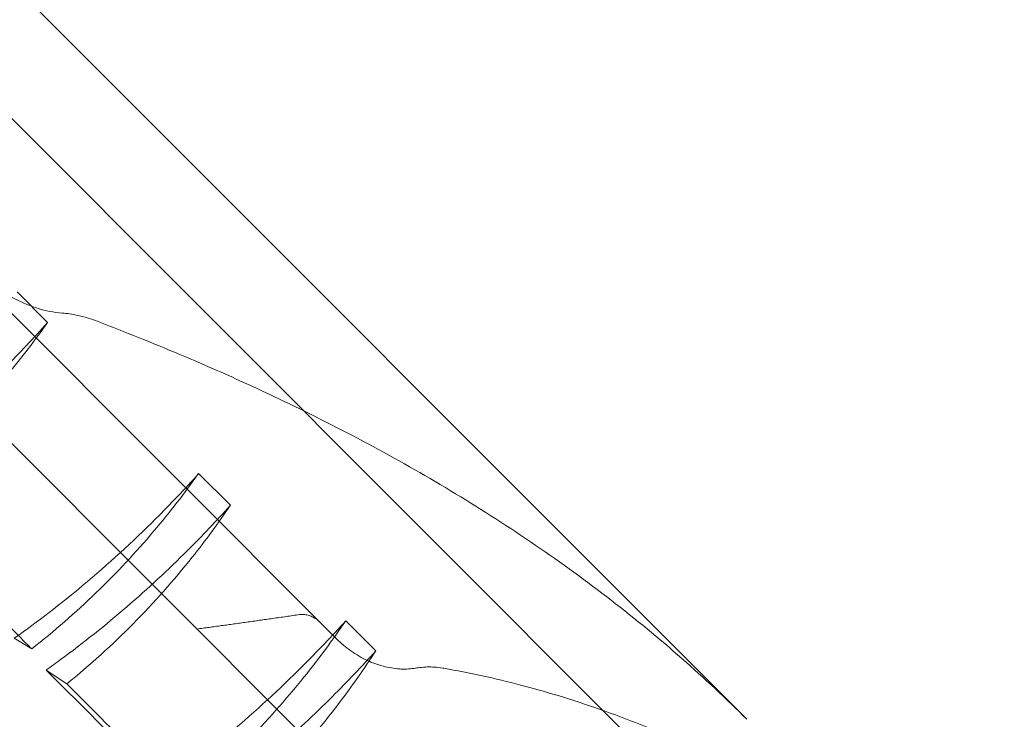
# Model space of a CAD drawing. Units: millimetres. Extents: x -4742 to 6962, y -10057 to 14851.
# Drawn here: x 1525 to 1633, y 7289 to 7365 of the extents above; entities that cross this region are included whole.
import ezdxf

# ---------------------------------------------------------------- set-up
doc = ezdxf.new("R2010")
doc.units = ezdxf.units.MM
doc.header["$MEASUREMENT"] = 0

msp = doc.modelspace()

# ---------------------------------------------------------------- linework, layer by layer
at = {"color": 0, "linetype": 'Continuous', "lineweight": 0}
for p, q in [((1632.58, 7246.13), (1314.81, 7564.2)), ((1357.52, 7536.14), (1604.56, 7288.87)), ((1600.37, 7243), (1311.65, 7531.99)), ((1559.93, 7297.63), (1517.26, 7340.33)), ((1525.18, 7335.37), (1528.49, 7332.05)), ((1544.92, 7315.61), (1548.37, 7312.15)), ((1560.92, 7299.59), (1564.19, 7296.32)), ((1524.86, 7297.69), (1526.76, 7296.53)), ((1528.33, 7294.23), (1530.57, 7292.73))]:
    msp.add_line(p, q, dxfattribs=at)
for radius, start, end in [(5622, 178.42235, 241.24154), (5672, 178.58055, 241.11152)]:
    msp.add_arc((4303.25, 10206.15), radius, start, end, dxfattribs=at)
msp.add_ellipse((1428.42, 7359.94), major_axis=(-203.4, 188.44), ratio=0.078495, start_param=4.200798, end_param=4.273011, dxfattribs=at)
for points, knots in [([(1517.26, 7340.33), (1517.72, 7339.87), (1518.22, 7339.4), (1519.25, 7338.47), (1519.79, 7338.01), (1520.9, 7337.13), (1521.47, 7336.7), (1522.62, 7335.92), (1523.19, 7335.56), (1524.49, 7334.81), (1525.31, 7334.39), (1526.59, 7333.86), (1527.02, 7333.7), (1527.88, 7333.43), (1528.31, 7333.32), (1529.15, 7333.16), (1529.61, 7333.09), (1530.08, 7333.06)], [60.905617, 60.905617, 60.905617, 60.905617, 62.850527, 62.850527, 64.795436, 64.795436, 66.740345, 66.740345, 68.685254, 68.685254, 71.216418, 71.216418, 72.482, 72.482, 73.747582, 73.747582, 75.047447, 75.047447, 75.047447, 75.047447]), ([(1530.08, 7333.06), (1529.61, 7333.09), (1529.15, 7333.16), (1528.31, 7333.32), (1527.88, 7333.43), (1527.02, 7333.7), (1526.59, 7333.86), (1525.31, 7334.39), (1524.49, 7334.81), (1523.19, 7335.56), (1522.62, 7335.92), (1521.47, 7336.7), (1520.9, 7337.13), (1519.79, 7338.01), (1519.25, 7338.47), (1518.22, 7339.4), (1517.72, 7339.87), (1517.26, 7340.33)], [4.250791, 4.250791, 4.250791, 4.250791, 5.550656, 5.550656, 6.816238, 6.816238, 8.08182, 8.08182, 10.612984, 10.612984, 12.557893, 12.557893, 14.502802, 14.502802, 16.447711, 16.447711, 18.392621, 18.392621, 18.392621, 18.392621]), ([(1530.08, 7333.06), (1530.62, 7333.03), (1531.15, 7332.95), (1532.04, 7332.76), (1532.47, 7332.65), (1533.23, 7332.41), (1533.57, 7332.3), (1533.9, 7332.17)], [37.72812, 37.72812, 37.72812, 37.72812, 39.208371, 39.208371, 40.475578, 40.475578, 41.450661, 41.450661, 41.450661, 41.450661]), ([(1533.9, 7332.17), (1533.57, 7332.3), (1533.23, 7332.41), (1532.47, 7332.65), (1532.04, 7332.76), (1531.15, 7332.95), (1530.62, 7333.03), (1530.08, 7333.06)], [25.377136, 25.377136, 25.377136, 25.377136, 26.352219, 26.352219, 27.619426, 27.619426, 29.099677, 29.099677, 29.099677, 29.099677]), ([(1533.9, 7332.17), (1534.85, 7331.8), (1535.79, 7331.44), (1539.66, 7329.91), (1542.66, 7328.68), (1548.7, 7326.05), (1551.75, 7324.66), (1557.85, 7321.71), (1560.89, 7320.16), (1566.94, 7316.9), (1569.93, 7315.19), (1575.83, 7311.62), (1578.72, 7309.75), (1584.38, 7305.89), (1587.13, 7303.89), (1592.46, 7299.77), (1595.03, 7297.65), (1599.96, 7293.32), (1602.32, 7291.11), (1604.56, 7288.87)], [100.414337, 100.414337, 100.414337, 100.414337, 103.400527, 103.400527, 112.892336, 112.892336, 122.384145, 122.384145, 131.875955, 131.875955, 141.367764, 141.367764, 150.859573, 150.859573, 160.351383, 160.351383, 169.843192, 169.843192, 179.335001, 179.335001, 179.335001, 179.335001]), ([(1604.56, 7288.87), (1602.32, 7291.11), (1599.96, 7293.32), (1595.03, 7297.65), (1592.46, 7299.77), (1587.13, 7303.89), (1584.38, 7305.89), (1578.72, 7309.75), (1575.83, 7311.62), (1569.93, 7315.19), (1566.94, 7316.9), (1560.89, 7320.16), (1557.85, 7321.71), (1551.75, 7324.66), (1548.7, 7326.05), (1542.66, 7328.68), (1539.66, 7329.91), (1535.79, 7331.44), (1534.85, 7331.8), (1533.9, 7332.17)], [1071.738051, 1071.738051, 1071.738051, 1071.738051, 1081.22986, 1081.22986, 1090.721669, 1090.721669, 1100.213479, 1100.213479, 1109.705288, 1109.705288, 1119.197097, 1119.197097, 1128.688907, 1128.688907, 1138.180716, 1138.180716, 1147.672525, 1147.672525, 1150.658716, 1150.658716, 1150.658716, 1150.658716]), ([(1508.4, 7314.17), (1509.18, 7314.72), (1509.95, 7315.27), (1513.09, 7317.59), (1515.38, 7319.42), (1519.77, 7323.2), (1521.86, 7325.15), (1525.42, 7328.71), (1526.97, 7330.35), (1528.49, 7332.05)], [47.716274, 47.716274, 47.716274, 47.716274, 50.40672, 50.40672, 58.80784, 58.80784, 67.208961, 67.208961, 73.892011, 73.892011, 73.892011, 73.892011]), ([(1528.49, 7332.05), (1527.12, 7330.12), (1525.67, 7328.23), (1520.04, 7321.47), (1515.41, 7316.99), (1510.3, 7313.01)], [-27.727363, -27.727363, -27.727363, -27.727363, -20.347177, -20.347177, -0.542346, -0.542346, -0.542346, -0.542346]), ([(1544.92, 7315.61), (1543.39, 7313.91), (1541.83, 7312.26), (1537.74, 7308.18), (1535.09, 7305.74), (1529.91, 7301.42), (1527.43, 7299.51), (1524.86, 7297.69)], [162.135432, 162.135432, 162.135432, 162.135432, 168.864218, 168.864218, 179.482217, 179.482217, 188.552351, 188.552351, 188.552351, 188.552351]), ([(1526.76, 7296.53), (1531.63, 7300.36), (1536.08, 7304.66), (1541.77, 7311.38), (1543.39, 7313.47), (1544.92, 7315.61)], [-39.531917, -39.531917, -39.531917, -39.531917, -20.493284, -20.493284, -12.309458, -12.309458, -12.309458, -12.309458]), ([(1510.3, 7313.01), (1512.86, 7310.48), (1515.35, 7307.99), (1517.77, 7305.57), (1520.65, 7302.68), (1523.57, 7299.75), (1526.59, 7296.7), (1526.67, 7296.62), (1526.76, 7296.53)], [-11.018035, -11.018035, -11.018035, -11.018035, 0, 0, 0, 13.110883, 13.110883, 13.498848, 13.498848, 13.498848, 13.498848]), ([(1528.33, 7294.23), (1528.86, 7294.6), (1529.38, 7294.98), (1532.4, 7297.2), (1534.81, 7299.13), (1539.42, 7303.1), (1541.63, 7305.15), (1545.29, 7308.81), (1546.85, 7310.45), (1548.37, 7312.15)], [51.282618, 51.282618, 51.282618, 51.282618, 53.113304, 53.113304, 61.965521, 61.965521, 70.817738, 70.817738, 77.508614, 77.508614, 77.508614, 77.508614]), ([(1548.37, 7312.15), (1547.06, 7310.22), (1545.68, 7308.33), (1540.19, 7301.44), (1535.63, 7296.82), (1530.57, 7292.73)], [-27.730526, -27.730526, -27.730526, -27.730526, -20.499005, -20.499005, -0.542295, -0.542295, -0.542295, -0.542295]), ([(1555.89, 7300.26), (1555.91, 7300.27), (1555.93, 7300.27), (1556.08, 7300.29), (1556.23, 7300.29), (1556.5, 7300.27), (1556.67, 7300.24), (1556.98, 7300.15), (1557.14, 7300.09), (1557.42, 7299.96), (1557.58, 7299.87), (1557.88, 7299.65), (1558.02, 7299.53), (1558.14, 7299.41)], [7.756363, 7.756363, 7.756363, 7.756363, 7.801827, 7.801827, 8.190646, 8.190646, 8.640656, 8.640656, 9.090666, 9.090666, 9.594643, 9.594643, 10.098619, 10.098619, 10.098619, 10.098619]), ([(1560.92, 7299.59), (1559.39, 7297.89), (1557.82, 7296.24), (1553.75, 7292.17), (1551.13, 7289.76), (1545.98, 7285.41), (1543.48, 7283.46), (1540.9, 7281.6)], [162.881697, 162.881697, 162.881697, 162.881697, 169.631455, 169.631455, 180.140496, 180.140496, 189.309845, 189.309845, 189.309845, 189.309845]), ([(1543.14, 7280.1), (1548.02, 7284.09), (1552.44, 7288.56), (1557.98, 7295.44), (1559.49, 7297.49), (1560.92, 7299.59)], [-39.957292, -39.957292, -39.957292, -39.957292, -20.588845, -20.588845, -12.712589, -12.712589, -12.712589, -12.712589]), ([(1559.93, 7297.63), (1560.15, 7297.4), (1560.4, 7297.17), (1560.93, 7296.72), (1561.21, 7296.51), (1561.78, 7296.1), (1562.08, 7295.91), (1562.68, 7295.56), (1562.98, 7295.41), (1563.53, 7295.15), (1563.8, 7295.03), (1564.38, 7294.82), (1564.68, 7294.73), (1565.28, 7294.57), (1565.59, 7294.5), (1566.19, 7294.4), (1566.49, 7294.37), (1567.02, 7294.33), (1567.28, 7294.33), (1567.82, 7294.34), (1568.09, 7294.37), (1568.46, 7294.42), (1568.56, 7294.43), (1568.66, 7294.45)], [39.393358, 39.393358, 39.393358, 39.393358, 40.361746, 40.361746, 41.330135, 41.330135, 42.298523, 42.298523, 43.266911, 43.266911, 44.125025, 44.125025, 44.983138, 44.983138, 45.841252, 45.841252, 46.699365, 46.699365, 47.450807, 47.450807, 48.202249, 48.202249, 48.476396, 48.476396, 48.476396, 48.476396]), ([(1544.16, 7278.3), (1544.99, 7278.89), (1545.8, 7279.5), (1548.93, 7281.88), (1551.17, 7283.72), (1555.47, 7287.48), (1557.53, 7289.41), (1561.08, 7292.95), (1562.65, 7294.61), (1564.19, 7296.32)], [46.875148, 46.875148, 46.875148, 46.875148, 49.764288, 49.764288, 58.058336, 58.058336, 66.352384, 66.352384, 73.102145, 73.102145, 73.102145, 73.102145]), ([(1564.19, 7296.32), (1562.93, 7294.37), (1561.59, 7292.46), (1556.23, 7285.41), (1551.73, 7280.68), (1546.73, 7276.47)], [-27.792984, -27.792984, -27.792984, -27.792984, -20.622524, -20.622524, -0.543085, -0.543085, -0.543085, -0.543085]), ([(1568.66, 7294.45), (1568.76, 7294.46), (1568.87, 7294.48), (1569.25, 7294.53), (1569.52, 7294.55), (1570.07, 7294.57), (1570.33, 7294.56), (1570.88, 7294.53), (1571.17, 7294.49), (1571.52, 7294.44), (1571.56, 7294.43), (1571.61, 7294.42)], [29.861863, 29.861863, 29.861863, 29.861863, 30.153661, 30.153661, 30.917634, 30.917634, 31.681608, 31.681608, 32.544364, 32.544364, 32.667337, 32.667337, 32.667337, 32.667337]), ([(1571.61, 7294.42), (1574.38, 7293.93), (1577.18, 7293.32), (1583.07, 7291.78), (1586.17, 7290.82), (1592.13, 7288.68), (1595, 7287.5), (1600.36, 7285.05), (1603.11, 7283.65), (1608.59, 7280.56), (1611.32, 7278.85), (1615.29, 7276.12), (1616.59, 7275.17), (1619.13, 7273.24), (1620.38, 7272.25), (1622.79, 7270.23), (1623.96, 7269.21), (1626.22, 7267.14), (1627.31, 7266.1), (1628.35, 7265.06)], [325.295611, 325.295611, 325.295611, 325.295611, 333.156155, 333.156155, 342.037596, 342.037596, 350.919037, 350.919037, 359.744524, 359.744524, 368.570011, 368.570011, 372.982755, 372.982755, 377.395498, 377.395498, 381.808242, 381.808242, 386.220985, 386.220985, 386.220985, 386.220985]), ([(1530.57, 7292.73), (1531.65, 7291.65), (1532.72, 7290.59), (1533.76, 7289.54), (1536.54, 7286.76), (1539.34, 7283.94), (1542.48, 7280.77), (1542.81, 7280.44), (1543.14, 7280.1)], [-4.958272, -4.958272, -4.958272, -4.958272, 0, 0, 0, 13.11098, 13.11098, 14.664298, 14.664298, 14.664298, 14.664298])]:
    msp.add_open_spline(points, degree=3, knots=knots, dxfattribs=at)
msp.add_rational_spline([(1544.73, 7298.69), (1550.19, 7299.43), (1555.89, 7300.26)], [1, 1.00020925937, 1], degree=2, dxfattribs=at)

doc.saveas('drawing.dxf')
